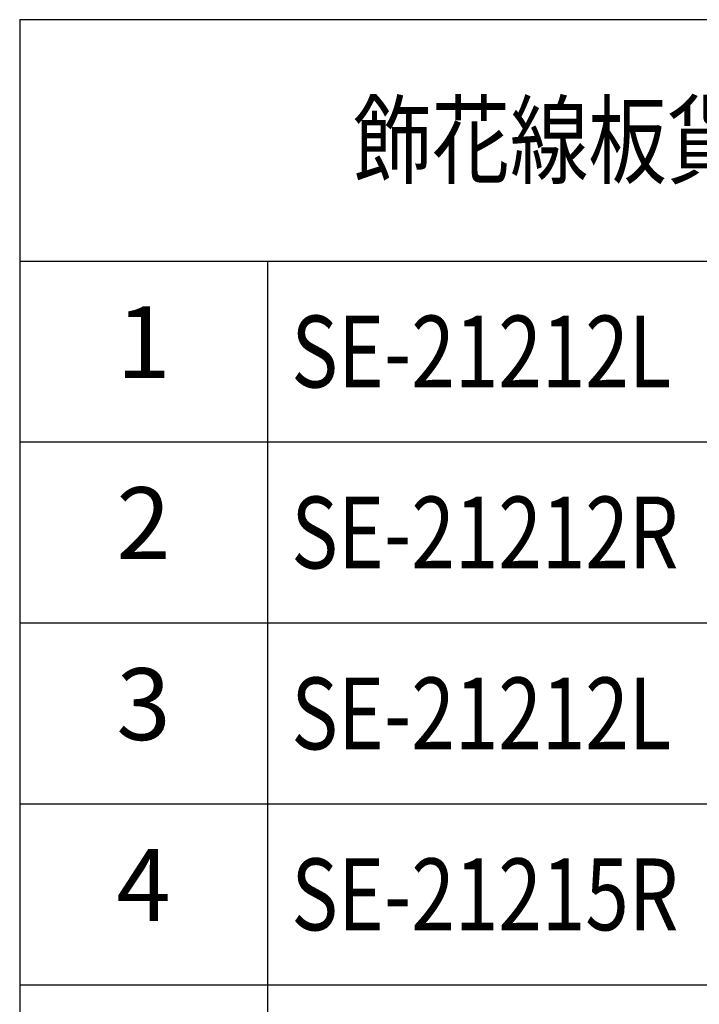
# Model space of a CAD drawing. Units: millimetres. Extents: x 8116 to 11680, y 7254 to 8934.
# Drawn here: x 10161 to 10275, y 7930 to 8095 of the extents above; entities that cross this region are included whole.
import ezdxf

# ---------------------------------------------------------------- set-up
doc = ezdxf.new("R2010")
doc.units = ezdxf.units.MM
doc.styles.get("Standard").update_dxf_attribs({"font": 'arial.ttf'})

# ---------------------------------------------------------------- blocks, each defined once
blk = doc.blocks.new('*T77')
at = {"color": 0, "linetype": 'ByBlock', "lineweight": -2, "transparency": 16777216}
for p, q in [((0, 0), (258.62, 0)), ((0, 0), (0, -450.93)), ((258.62, 0), (258.62, -450.93)), ((0, -40.34), (258.62, -40.34)), ((41.4, -40.34), (41.4, -312.4)), ((182.71, -40.34), (182.71, -312.4)), ((217.1, -40.34), (217.1, -312.4)), ((0, -70.56), (258.62, -70.56)), ((0, -100.79), (258.62, -100.79)), ((0, -131.02), (258.62, -131.02)), ((0, -161.25), (258.62, -161.25)), ((0, -191.48), (258.62, -191.48)), ((0, -221.71), (258.62, -221.71)), ((0, -251.94), (258.62, -251.94)), ((0, -282.17), (258.62, -282.17)), ((0, -312.4), (258.62, -312.4)), ((0, -346.7), (258.62, -346.7)), ((41.4, -346.7), (41.4, -450.93)), ((182.71, -346.7), (182.71, -374.82)), ((217.1, -346.7), (217.1, -374.82)), ((41.4, -374.82), (258.62, -374.82)), ((0, -398.82), (258.62, -398.82)), ((182.71, -398.82), (182.71, -426.93)), ((217.1, -398.82), (217.1, -426.93)), ((41.4, -426.93), (258.62, -426.93)), ((0, -450.93), (258.62, -450.93))]:
    blk.add_line(p, q, dxfattribs=at)
at = {"color": 0, "transparency": 16777216}
for s, insert, char_height, width, attachment_point in [('{\\fPMingLiU|b1|i0|c136|p18;\\W0.8;飾花線板貨號與數量\\fMingLiU|b1|i0|c136|p49;(1\\fPMingLiU|b1|i0|c136|p18;組\\fMingLiU|b1|i0|c136|p49;)}', (129.31, -20.17), 12, 250.6247, 5), ('1', (20.7, -55.45), 12, 33.4017, 5), ('{\\W0.8;SE-21212L}', (45.4, -55.45), 12, 133.3039, 4), ('1 ', (199.9, -55.45), 12, 26.3945, 5), ('pc.', (237.86, -55.45), 12, 33.5247, 5), ('2', (20.7, -85.68), 12, 33.4017, 5), ('1 ', (199.9, -85.68), 12, 26.3945, 5), ('{\\W0.8;SE-21212R}', (45.4, -85.68), 12, 133.3039, 4), ('pc.', (237.86, -85.68), 12, 33.5247, 5), ('3', (20.7, -115.91), 12, 33.4017, 5), ('1 ', (199.9, -115.91), 12, 26.3945, 5), ('{\\W0.8;SE-21212L}', (45.4, -115.91), 12, 133.3039, 4), ('pc.', (237.86, -115.91), 12, 33.5247, 5), ('4', (20.7, -146.14), 12, 33.4017, 5), ('1 ', (199.9, -146.14), 12, 26.3945, 5), ('{\\W0.8;SE-21215R}', (45.4, -146.14), 12, 133.3039, 4), ('pc.', (237.86, -146.14), 12, 33.5247, 5), ('5', (20.7, -176.37), 12, 33.4017, 5), ('1 ', (199.9, -176.37), 12, 26.3945, 5), ('{\\W0.8;SE-21050L}', (45.4, -176.37), 12, 133.3039, 4), ('pc.', (237.86, -176.37), 12, 33.5247, 5), ('6', (20.7, -206.6), 12, 33.4017, 5), ('1 ', (199.9, -206.6), 12, 26.3945, 5), ('{\\W0.8;SE-21134L}', (45.4, -206.6), 12, 133.3039, 4), ('pc.', (237.86, -206.6), 12, 33.5247, 5), ('7', (20.7, -236.82), 12, 33.4017, 5), ('1 ', (199.9, -236.82), 12, 26.3945, 5), ('{\\W0.8;SE-21128R}', (45.4, -236.82), 12, 133.3039, 4), ('pc.', (237.86, -236.82), 12, 33.5247, 5), ('8', (20.7, -267.05), 12, 33.4017, 5), ('1 ', (199.9, -267.05), 12, 26.3945, 5), ('{\\W0.8;SE-21109L}', (45.4, -267.05), 12, 133.3039, 4), ('pc.', (237.86, -267.05), 12, 33.5247, 5), ('9', (20.7, -297.28), 12, 33.4017, 5), ('{\\W0.8;SE-21153L}', (45.4, -297.28), 12, 133.3039, 4), ('1 ', (199.9, -297.28), 12, 26.3945, 5), ('pc.', (237.86, -297.28), 12, 33.5247, 5), ('{\\fPMingLiU|b1|i0|c136|p18;\\W0.8;線板貨號與數量}', (129.31, -329.55), 12, 250.6247, 5), ('2', (199.9, -360.76), 12, 26.3945, 5), ('{\\W0.8;HK-0102}', (45.4, -360.76), 12, 133.3039, 4), ('pcs.', (237.86, -360.76), 12, 33.5247, 5), ('L1', (20.7, -372.76), 12, 33.4017, 5), ('{\\C8;3.2M}', (45.4, -386.82), 8, 209.223, 4), ('2', (199.9, -412.87), 12, 26.3945, 5), ('{\\W0.8;SE-C93001}', (45.4, -412.87), 12, 133.3039, 4), ('pcs.', (237.86, -412.87), 12, 33.5247, 5), ('L2', (20.7, -424.87), 12, 33.4017, 5), ('{\\C8;2.8M}', (45.4, -438.93), 8, 209.223, 4)]:
    blk.add_mtext(s, dxfattribs=dict(at, insert=insert, char_height=char_height, width=width, attachment_point=attachment_point))

msp = doc.modelspace()

# ---------------------------------------------------------------- block references
msp.add_blockref('*T77', (10161.07, 8094.76))

doc.saveas('drawing.dxf')
